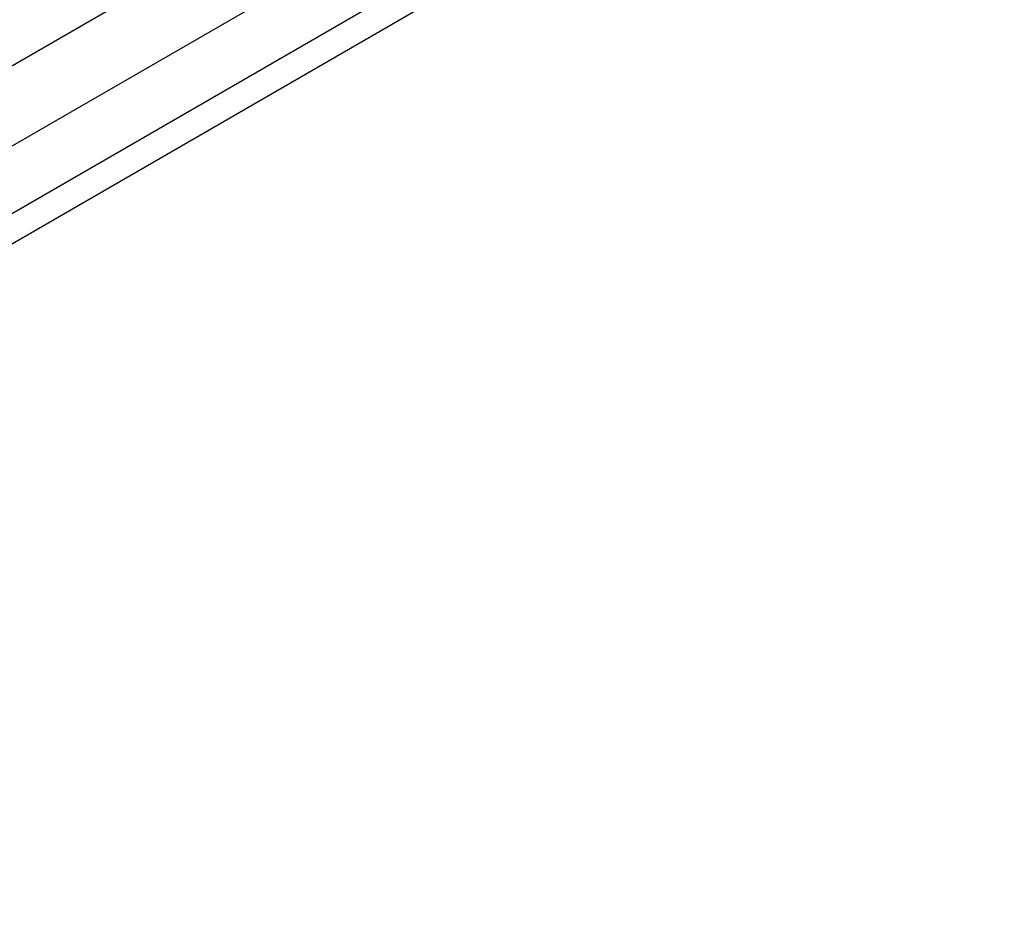
# Model space of a CAD drawing. Units: millimetres. Extents: x 6154 to 17540, y -8788 to 2741.
# Drawn here: x 11497 to 12098, y -3560 to -3011 of the extents above; entities that cross this region are included whole.
import ezdxf

# ---------------------------------------------------------------- set-up
doc = ezdxf.new("R2010")
doc.units = ezdxf.units.MM
doc.header["$LTSCALE"] = 70
doc.layers.add('SW_Toestellen', color=2, linetype='Continuous')

msp = doc.modelspace()

# ---------------------------------------------------------------- linework, layer by layer
at = {"layer": 'SW_Toestellen'}
for p, q in [((12612.24, -2392.59), (10935.46, -3360.68)), ((12633.44, -2429.31), (10956.66, -3397.4)), ((10966.41, -3432.86), (12655.32, -2457.77)), ((10974.41, -3446.72), (12663.32, -2471.62))]:
    msp.add_line(p, q, dxfattribs=at)
for centre, major_axis, start_param, end_param in [((12402.15, -3966.19), (414.21, 361.84), 0.691317, 2.033683), ((12405.64, -3970.19), (-414.21, -361.84), 3.83291, 5.175276), ((12406.91, -3971.64), (411.2, 359.21), 0.691976, 2.033288), ((12405.96, -3970.55), (327.61, 286.18), 0, 3.141593)]:
    msp.add_ellipse(centre, major_axis=major_axis, ratio=0.875806, start_param=start_param, end_param=end_param, dxfattribs=at)
for major_axis in [(335.14, 292.76), (-327.61, -286.18)]:
    msp.add_ellipse((12406.91, -3971.64), major_axis=major_axis, ratio=0.875806, dxfattribs=at)
msp.add_open_spline([(11933.34, -3802.83), (11946.42, -3775.07), (11961.8, -3748.12), (12011.87, -3674.23), (12051.76, -3630.32), (12142.07, -3555.34), (12192.48, -3524.28), (12298.72, -3478.19), (12354.54, -3463.15), (12446.81, -3452.79), (12483.34, -3452.45), (12519.01, -3455.89)], degree=3, knots=[4.040963, 4.040963, 4.040963, 4.040963, 4.212447, 4.212447, 4.532881, 4.532881, 4.853355, 4.853355, 5.173771, 5.173771, 5.3842, 5.3842, 5.3842, 5.3842], dxfattribs=at)

doc.saveas('drawing.dxf')
